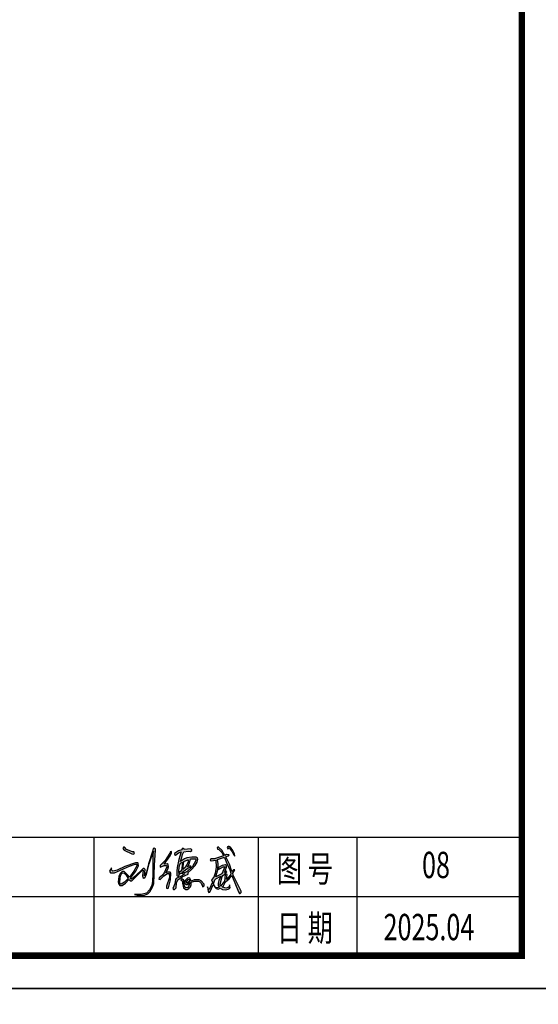
# Model space of a CAD drawing. Extents: x 0 to 347477, y 0 to 4693994.
# Drawn here: x 346179 to 346258, y 4693695 to 4693844 of the extents above; entities that cross this region are included whole.
import ezdxf
from ezdxf.enums import TextEntityAlignment as Align

# ---------------------------------------------------------------- set-up
doc = ezdxf.new("R2010")
doc.units = 0
doc.header["$LTSCALE"] = 0.5
doc.layers.get('0').update_dxf_attribs({"linetype": 'CONTINUOUS'})
for name, color, linetype in [('00 图名其它', 30, 'CONTINUOUS'), ('00 图名页码', 50, 'CONTINUOUS'), ('00 签名', 3, 'CONTINUOUS'), ('00 表格', 140, 'CONTINUOUS'), ('PUB_TITLE', 4, 'CONTINUOUS')]:
    doc.layers.add(name, color=color, linetype=linetype)
doc.styles.add('仿宋', font='simfang.ttf', dxfattribs={"width": 0.7, "height": 3.6})

# ---------------------------------------------------------------- blocks, each defined once
blk = doc.blocks.new('图框A3')
at = {"layer": '00 表格', "linetype": 'Continuous', "const_width": 100}
blk.add_lwpolyline([(-39500, 500), (-500, 500), (-500, 29200), (-39500, 29200)], close=True, dxfattribs=at)
at = {"layer": 'PUB_TITLE'}
blk.add_lwpolyline([(-42000, 0), (0, 0), (0, 29700), (-42000, 29700)], close=True, dxfattribs=at)
blk = doc.blocks.new('A$C294830E3')
h = blk.add_hatch(color=256)
h.dxf.hatch_style = 1
h.paths.add_polyline_path([(216, 584), (196, 608), (192, 612), (180, 612), (172, 596), (188, 576), (284, 528), (312, 524), (320, 540), (308, 552), (291, 556)])
h.paths.add_polyline_path([(348, 396), (348, 376), (312, 308), (256, 232), (236, 260), (188, 304), (164, 304), (136, 280), (120, 240), (112, 172), (116, 152), (132, 128), (164, 128), (204, 156), (248, 204), (268, 188), (284, 188), (420, 320), (428, 320), (420, 248), (424, 228), (436, 220), (452, 232), (472, 268), (506, 400), (560, 564), (552, 524), (552, 272), (548, 184), (536, 128), (508, 72), (472, 32), (404, 12), (320, 12), (368, 0), (444, 4), (488, 22), (512, 48), (548, 108), (564, 152), (572, 384), (575, 448), (584, 576), (584, 592), (569, 599), (556, 596), (548, 560), (497, 402), (472, 300), (444, 252), (452, 332), (440, 344), (428, 344), (324, 240), (280, 208), (268, 212), (276, 232), (336, 308), (368, 376), (364, 412), (360, 416), (332, 416), (196, 368), (100, 320), (66, 312), (42, 311), (20, 338), (0, 308), (16, 288), (64, 288), (256, 372), (328, 396)])
h.paths.add_polyline_path([(212, 260), (240, 216), (192, 168), (148, 144), (132, 152), (135, 233), (148, 272), (168, 288), (188, 284)], flags=16)
h = blk.add_hatch(color=256)
h.dxf.hatch_style = 1
h.paths.add_polyline_path([(788, 556), (784, 560), (768, 556), (764, 536), (708, 444), (644, 380), (644, 360), (696, 380), (724, 380), (728, 364), (692, 288), (672, 260), (632, 224), (628, 208), (644, 204), (688, 252), (736, 280), (756, 280), (760, 228), (724, 120), (724, 92), (740, 88), (748, 96), (776, 200), (780, 284), (772, 296), (732, 296), (716, 288), (740, 336), (748, 364), (744, 392), (732, 400), (692, 396), (772, 504), (788, 536)])
h.paths.add_polyline_path([(908, 552), (893, 497), (880, 456), (860, 354), (856, 308), (856, 256), (868, 240), (884, 260), (880, 316), (888, 380), (900, 412), (924, 424), (912, 312), (892, 300), (884, 284), (892, 276), (908, 284), (929, 280), (952, 276), (928, 256), (844, 216), (836, 204), (828, 148), (804, 88), (812, 76), (824, 76), (844, 96), (852, 160), (868, 200), (920, 236), (996, 272), (996, 292), (1036, 324), (1088, 380), (1112, 424), (1120, 456), (1116, 476), (1100, 488), (1044, 488), (980, 476), (952, 464), (900, 432), (916, 484), (927, 520), (941, 556), (996, 562), (1028, 560), (1044, 572), (1044, 580), (1032, 592), (948, 584), (948, 592), (934, 599), (920, 592), (916, 580), (876, 565), (824, 532), (824, 520), (836, 512), (877, 542)])
h.paths.add_polyline_path([(996, 454), (996, 424), (960, 356), (932, 332), (944, 432)], flags=16)
h.paths.add_polyline_path([(1028, 464), (1096, 464), (1096, 444), (1052, 368), (984, 304), (952, 288), (919, 291), (936, 304), (994, 346), (1012, 355), (1036, 364), (1032, 372), (1008, 372), (1003, 371), (988, 364), (1016, 412)], flags=16)
h.paths.add_polyline_path([(1036, 168), (1076, 184), (1128, 184), (1156, 168), (1168, 144), (1173, 131), (1180, 112), (1200, 124), (1200, 144), (1164, 188), (1136, 200), (1072, 200), (1036, 184), (1024, 212), (1018, 222), (1008, 224), (988, 220), (960, 192), (952, 176), (952, 156), (968, 140), (984, 140), (1020, 164), (1004, 116), (981, 93), (960, 104), (948, 132), (944, 196), (928, 208), (912, 208), (904, 200), (924, 184), (924, 156), (940, 96), (968, 76), (984, 76), (1008, 88), (1028, 112), (1036, 136)])
h.paths.add_polyline_path([(1016, 176), (980, 156), (972, 168), (996, 204), (1012, 204)], flags=16)
h = blk.add_hatch(color=256)
h.dxf.hatch_style = 1
h.paths.add_polyline_path([(1460, 508), (1424, 576), (1380, 616), (1364, 608), (1368, 588), (1388, 584), (1424, 544), (1444, 504), (1332, 464), (1284, 464), (1276, 448), (1288, 440), (1348, 448), (1352, 360), (1340, 284), (1324, 232), (1292, 200), (1304, 168), (1264, 76), (1245, 95), (1252, 52), (1260, 40), (1272, 44), (1316, 136), (1325, 123), (1336, 106), (1352, 88), (1376, 81), (1402, 94), (1433, 77), (1476, 73), (1505, 81), (1520, 88), (1528, 100), (1522, 134), (1518, 110), (1504, 100), (1474, 95), (1448, 100), (1428, 108), (1444, 124), (1472, 172), (1516, 212), (1552, 256), (1636, 48), (1648, 28), (1656, 28), (1668, 40), (1668, 56), (1568, 260), (1564, 284), (1588, 324), (1572, 328), (1552, 306), (1520, 396), (1475, 495), (1508, 504), (1516, 516), (1484, 520)])
h.paths.add_polyline_path([(1487, 407), (1496, 388), (1524, 324), (1536, 284), (1532, 264), (1484, 204), (1492, 268), (1476, 276), (1468, 268), (1456, 184), (1409, 121), (1404, 144), (1431, 253), (1460, 272), (1489, 299), (1481, 315), (1456, 292), (1484, 360), (1484, 380), (1472, 388), (1428, 380), (1380, 356), (1380, 332), (1440, 364), (1460, 364), (1424, 276), (1348, 236), (1372, 332), (1376, 404), (1368, 456), (1454, 488)], flags=16)
h.paths.add_polyline_path([(1412, 244), (1388, 192), (1379, 155), (1378, 129), (1391, 105), (1368, 96), (1345, 104), (1333, 124), (1320, 148), (1336, 200), (1348, 212)], flags=16)
h.paths.add_polyline_path([(1556, 556), (1572, 520), (1587, 498), (1584, 524), (1564, 572), (1532, 613), (1516, 620), (1505, 623), (1496, 616), (1492, 608), (1504, 588), (1508, 604), (1516, 604)])
at = {"linetype": 'Continuous', "elevation": 16289106}
for points in [[(497, 402), (472, 300), (444, 252), (452, 332), (440, 344), (428, 344), (324, 240), (280, 208), (268, 212), (276, 232), (336, 308), (368, 376), (364, 412), (360, 416), (332, 416), (196, 368), (100, 320), (66, 312), (42, 311), (28, 328), (28, 350), (0, 308), (16, 288), (64, 288), (256, 372), (328, 396), (348, 396), (348, 376), (312, 308), (256, 232), (236, 260), (188, 304), (164, 304), (136, 280), (120, 240), (112, 172), (116, 152), (132, 128), (164, 128), (204, 156), (248, 204), (268, 188), (284, 188), (420, 320), (428, 320), (420, 248), (424, 228), (436, 220), (452, 232), (472, 268), (506, 400), (560, 564), (552, 524), (552, 272), (548, 184), (536, 128), (508, 72), (472, 32), (404, 12), (320, 12), (368, 0), (444, 4), (488, 22), (512, 48), (548, 108), (564, 152), (572, 384), (575, 448), (584, 576), (584, 592), (576, 596), (572, 600), (556, 596), (548, 560)], [(1325, 123), (1336, 106), (1352, 88), (1376, 81), (1402, 94), (1433, 77), (1476, 73), (1505, 81), (1520, 88), (1528, 100), (1522, 134), (1518, 110), (1504, 100), (1474, 95), (1448, 100), (1428, 108), (1444, 124), (1472, 172), (1516, 212), (1552, 256), (1636, 48), (1648, 28), (1656, 28), (1668, 40), (1668, 56), (1568, 260), (1564, 284), (1588, 324), (1572, 328), (1552, 306), (1520, 396), (1480, 484), (1480, 496), (1508, 504), (1516, 516), (1484, 520), (1460, 508), (1424, 576), (1384, 612), (1380, 616), (1364, 608), (1368, 588), (1388, 584), (1424, 544), (1444, 504), (1332, 464), (1284, 464), (1276, 448), (1288, 440), (1348, 448), (1352, 360), (1340, 284), (1324, 232), (1292, 200), (1304, 168), (1264, 76), (1252, 88), (1243, 111), (1252, 52), (1260, 40), (1272, 44), (1316, 136)]]:
    blk.add_lwpolyline(points, close=True, dxfattribs=at)
for points in [[(196, 608), (192, 612), (180, 612), (172, 596), (188, 576), (284, 528), (312, 524), (320, 540), (308, 552), (291, 556), (216, 584), (196, 608)], [(788, 556), (784, 560), (768, 556), (764, 536), (708, 444), (644, 380), (644, 360), (696, 380), (724, 380), (728, 364), (692, 288), (672, 260), (632, 224), (628, 208), (644, 204), (688, 252), (736, 280), (756, 280), (760, 228), (724, 120), (724, 92), (740, 88), (748, 96), (776, 200), (780, 284), (772, 296), (732, 296), (716, 288), (740, 336), (748, 364), (744, 392), (732, 400), (692, 396), (772, 504), (788, 536), (788, 556)], [(940, 596), (936, 600), (920, 592), (916, 580), (876, 565), (824, 532), (824, 520), (836, 512), (877, 542), (908, 552), (893, 497), (880, 456), (860, 354), (856, 308), (856, 256), (868, 240), (884, 260), (880, 316), (888, 380), (900, 412), (924, 424), (912, 312), (892, 300), (884, 284), (892, 276), (908, 284), (929, 280), (952, 276), (928, 256), (844, 216), (836, 204), (828, 148), (804, 88), (812, 76), (824, 76), (844, 96), (852, 160), (868, 200), (920, 236), (996, 272), (996, 292), (1036, 324), (1088, 380), (1112, 424), (1120, 456), (1116, 476), (1100, 488), (1044, 488), (980, 476), (980, 476), (952, 464), (900, 432), (916, 484), (927, 520), (941, 556), (996, 562), (1028, 560), (1044, 572), (1044, 580), (1032, 592), (948, 584), (948, 592), (940, 596)], [(1532, 613), (1516, 620), (1505, 623), (1496, 616), (1492, 608), (1504, 588), (1508, 604), (1516, 604), (1556, 556), (1572, 520), (1587, 498), (1584, 524), (1564, 572), (1532, 613)], [(1028, 464), (1096, 464), (1096, 444), (1052, 368), (984, 304), (952, 288), (919, 291), (936, 304), (994, 346), (1012, 355), (1036, 364), (1032, 372), (1008, 372), (1003, 371), (988, 364), (1016, 412), (1028, 464)], [(992, 452), (996, 452), (996, 424), (960, 356), (932, 332), (944, 432), (992, 452)], [(1444, 484), (1456, 484), (1487, 407), (1496, 388), (1524, 324), (1536, 284), (1532, 264), (1484, 204), (1492, 268), (1476, 276), (1468, 268), (1456, 184), (1409, 121), (1404, 144), (1428, 240), (1436, 256), (1460, 272), (1489, 299), (1481, 315), (1456, 292), (1484, 360), (1484, 380), (1472, 388), (1428, 380), (1380, 356), (1380, 332), (1440, 364), (1460, 364), (1424, 276), (1348, 236), (1372, 332), (1376, 404), (1368, 456), (1444, 484)], [(168, 288), (188, 284), (212, 260), (240, 216), (192, 168), (148, 144), (132, 152), (135, 233), (148, 272), (168, 288)], [(1018, 222), (1008, 224), (988, 220), (960, 192), (952, 176), (952, 156), (968, 140), (984, 140), (1020, 164), (1004, 116), (992, 104), (976, 96), (960, 104), (948, 132), (944, 196), (928, 208), (912, 208), (904, 200), (924, 184), (924, 156), (940, 96), (968, 76), (984, 76), (1008, 88), (1028, 112), (1036, 136), (1036, 168), (1076, 184), (1128, 184), (1156, 168), (1168, 144), (1173, 131), (1180, 112), (1200, 124), (1200, 144), (1164, 188), (1136, 200), (1072, 200), (1036, 184), (1024, 212), (1018, 222)], [(996, 204), (1012, 204), (1016, 176), (980, 156), (972, 168), (996, 204)], [(1333, 124), (1320, 148), (1336, 200), (1348, 212), (1412, 244), (1388, 192), (1379, 155), (1378, 129), (1391, 105), (1368, 96), (1345, 104), (1333, 124)]]:
    blk.add_lwpolyline(points, dxfattribs=at)
blk = doc.blocks.new('市政签')
at = {"layer": '00 表格', "linetype": 'Continuous'}
for p, q in [((-39000, 1800), (0, 1800)), ((-6500, 0), (-6500, 1800)), ((-4000, 0), (-4000, 1800)), ((-2500, 0), (-2500, 1800)), ((0, 1800), (0, 0)), ((-29500, 900), (0, 900)), ((-39000, 0), (0, 0))]:
    blk.add_line(p, q, dxfattribs=at)
at = {"layer": '00 签名', "xscale": 1.2, "yscale": 1.2, "zscale": 1.2}
blk.add_blockref('A$C294830E3', (-6267, 913, -19546927), dxfattribs=at)
at = {"layer": '00 表格', "linetype": 'Continuous', "style": '仿宋', "width": 0.7}
for s, p in [('图 号', (-3722, 1121)), ('日 期', (-3722, 221))]:
    blk.add_text(s, height=400, dxfattribs=at).set_placement(p)

msp = doc.modelspace()

# ---------------------------------------------------------------- block references
at = {"xscale": 0.01, "yscale": 0.01, "zscale": 0.01}
for name, p in [('图框A3', (346260.048, 4693697.004)), ('市政签', (346255.048, 4693702.004)), ('图框A3', (346260.048, 4693400.004))]:
    msp.add_blockref(name, p, dxfattribs=at)

# ---------------------------------------------------------------- texts
at = {"layer": '00 图名其它', "linetype": 'Continuous', "style": '仿宋', "width": 0.7}
msp.add_text('2025.04', height=4, dxfattribs=at).set_placement((346234.042, 4693704.345))
at = {"layer": '00 图名页码', "linetype": 'Continuous', "style": '仿宋', "width": 0.7}
msp.add_text('08', height=4, dxfattribs=at).set_placement((346242.007, 4693713.79), align=Align.CENTER)

doc.saveas('drawing.dxf')
